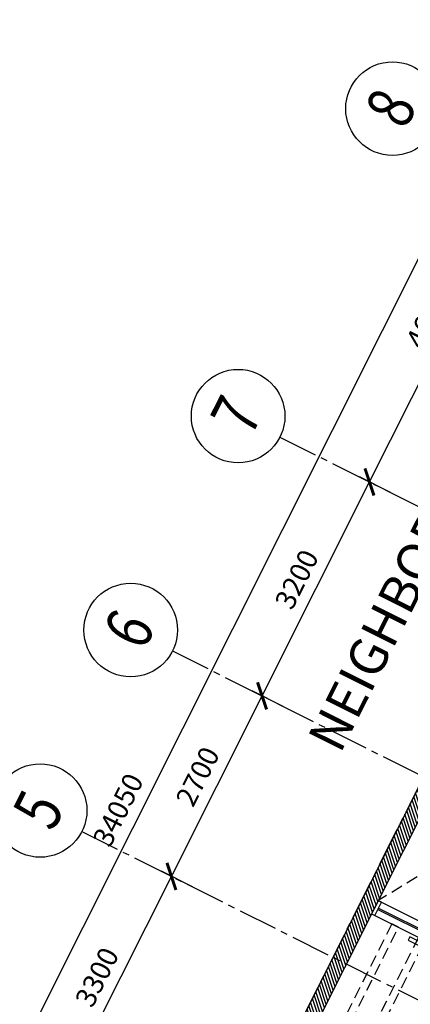
# Model space of a CAD drawing. Units: millimetres. Extents: x -50463 to 104243, y 32805 to 180096.
# Drawn here: x 20835 to 26053, y 144280 to 157446 of the extents above; entities that cross this region are included whole.
import ezdxf
from ezdxf.enums import TextEntityAlignment as Align

# ---------------------------------------------------------------- set-up
doc = ezdxf.new("R2010")
doc.units = ezdxf.units.MM
doc.header["$MEASUREMENT"] = 0
doc.linetypes.add('CENTER2', pattern=[1.125, 0.75, -0.125, 0.125, -0.125])
doc.linetypes.add('HIDDEN2', pattern=[4.7625, 3.175, -1.5875])
doc.layers.get('0').update_dxf_attribs({"linetype": 'CONTINUOUS'})
for name, color, linetype in [('A-ABOV', 8, 'HIDDEN2'), ('A-DIMN-150', 1, 'CONTINUOUS'), ('A-GRID-100', 5, 'CENTER2'), ('A-GRID-SYMB-100', 7, 'CONTINUOUS'), ('A-HATH-MSNY', 9, 'CONTINUOUS'), ('A-TEXT-ROOM-100', 4, 'CONTINUOUS'), ('A-WALL-MSNY', 3, 'CONTINUOUS'), ('A-WNDW', 4, 'CONTINUOUS'), ('plot-0588', 8, 'CONTINUOUS')]:
    doc.layers.add(name, color=color, linetype=linetype)
doc.styles.add('ARIAL', font='arial.ttf', dxfattribs={"width": 0.85})
doc.styles.add('ARIAL-GRID', font='arial.ttf', dxfattribs={"width": 0.7, "height": 15})
doc.styles.add('ROMANS-TITLE', font='ROMANS.shx', dxfattribs={"width": 0.8})
doc.dimstyles.new('A-150-DIM-INT', dxfattribs={"dimscale": 150, "dimtxt": 1.8, "dimasz": 1.8, "dimexe": 1, "dimexo": 1, "dimgap": 1, "dimtad": 1, "dimrnd": 5, "dimdsep": 46, "dimtxsty": 'ROMANS-TITLE', "dimblk": 'ARCHTICK', "dimcen": 0.025, "dimclrd": 256, "dimclre": 256, "dimclrt": 7, "dimadec": 0, "dimazin": 2, "dimtfac": 1, "dimtix": 1, "dimtmove": 2, "dimatfit": 3, "dimfxl": 100, "dimtolj": 1, "dimtzin": 0, "dimarcsym": 0})

# ---------------------------------------------------------------- blocks, each defined once
blk = doc.blocks.new('w-1')
for p, q in [((0, 200), (3800, 200)), ((0, 0), (3800, 0))]:
    blk.add_line(p, q)
at = {"color": 0}
for p, q in [((50, 110), (925, 110)), ((50, 90), (925, 90)), ((975, 110), (2825, 110)), ((975, 90), (2825, 90)), ((1900, 110), (1900, 90)), ((2875, 110), (3750, 110)), ((2875, 90), (3750, 90))]:
    blk.add_line(p, q, dxfattribs=at)
at = {"ltscale": 50}
for points in [[(0, 0), (50, 0), (50, 200), (0, 200)], [(975, 0), (925, 0), (925, 200), (975, 200)], [(2825, 0), (2875, 0), (2875, 200), (2825, 200)], [(3800, 0), (3750, 0), (3750, 200), (3800, 200)]]:
    blk.add_lwpolyline(points, close=True, dxfattribs=at)
blk = doc.blocks.new('WSA-GRID-100')
blk.add_circle((0, 500), 500)
at = {"color": 2, "style": 'ARIAL-GRID', "width": 0.8}
blk.add_attdef('GRID', text='', height=500, dxfattribs=at).set_placement((0, 522), align=Align.MIDDLE_CENTER)
blk = doc.blocks.new('_ARCHTICK')
at = {"color": 0, "linetype": 'ByBlock', "const_width": 0.15}
blk.add_lwpolyline([(-0.5, -0.5), (0.5, 0.5)], dxfattribs=at)
blk = doc.blocks.new('*D114')
at = {"layer": 'A-DIMN-150', "lineweight": -2, "ltscale": 50, "transparency": 16777216}
for p, q in [((23145, 145850), (22728, 146059)), ((21383, 143042), (22862, 145991)), ((21666, 142900), (21249, 143109))]:
    blk.add_line(p, q, dxfattribs=at)
at = {"layer": 'A-DIMN-150', "lineweight": -2, "ltscale": 50, "transparency": 16777216, "xscale": 270, "yscale": 270, "zscale": 270}
for p, rotation in [((22862, 145991), 63.36231965303002), ((21383, 143042), 243.36231965303)]:
    blk.add_blockref('_ARCHTICK', p, dxfattribs=dict(at, rotation=rotation))
at = {"layer": 'A-DIMN-150', "color": 7, "ltscale": 50, "transparency": 16777216, "insert": (21868, 144644), "char_height": 270, "attachment_point": 5, "rotation": 63.3623, "style": 'ROMANS-TITLE'}
blk.add_mtext('\\A1;3300', dxfattribs=at)
blk = doc.blocks.new('*D115')
at = {"layer": 'A-DIMN-150', "lineweight": -2, "ltscale": 50, "transparency": 16777216}
for p, q in [((22862, 145991), (24073, 148405)), ((24356, 148263), (23939, 148472)), ((23145, 145850), (22728, 146059))]:
    blk.add_line(p, q, dxfattribs=at)
at = {"layer": 'A-DIMN-150', "lineweight": -2, "ltscale": 50, "transparency": 16777216, "xscale": 270, "yscale": 270, "zscale": 270}
for p, rotation in [((24073, 148405), 63.36231965303002), ((22862, 145991), 243.36231965303)]:
    blk.add_blockref('_ARCHTICK', p, dxfattribs=dict(at, rotation=rotation))
at = {"layer": 'A-DIMN-150', "color": 7, "ltscale": 50, "transparency": 16777216, "insert": (23213, 147326), "char_height": 270, "attachment_point": 5, "rotation": 63.3623, "style": 'ROMANS-TITLE'}
blk.add_mtext('\\A1;2700', dxfattribs=at)
blk = doc.blocks.new('*D116')
at = {"layer": 'A-DIMN-150', "lineweight": -2, "ltscale": 50, "transparency": 16777216}
for p, q in [((25790, 151123), (25374, 151332)), ((24073, 148405), (25508, 151265)), ((24356, 148263), (23939, 148472))]:
    blk.add_line(p, q, dxfattribs=at)
at = {"layer": 'A-DIMN-150', "lineweight": -2, "ltscale": 50, "transparency": 16777216, "xscale": 270, "yscale": 270, "zscale": 270}
for p, rotation in [((25508, 151265), 63.36231965303002), ((24073, 148405), 243.36231965303)]:
    blk.add_blockref('_ARCHTICK', p, dxfattribs=dict(at, rotation=rotation))
at = {"layer": 'A-DIMN-150', "color": 7, "ltscale": 50, "transparency": 16777216, "insert": (24536, 149963), "char_height": 270, "attachment_point": 5, "rotation": 63.3623, "style": 'ROMANS-TITLE'}
blk.add_mtext('\\A1;3200', dxfattribs=at)
blk = doc.blocks.new('*D117')
at = {"layer": 'A-DIMN-150', "lineweight": -2, "ltscale": 50, "transparency": 16777216}
for p, q in [((25508, 151265), (27570, 155377)), ((27853, 155235), (27436, 155444)), ((25790, 151123), (25374, 151332))]:
    blk.add_line(p, q, dxfattribs=at)
at = {"layer": 'A-DIMN-150', "lineweight": -2, "ltscale": 50, "transparency": 16777216, "xscale": 270, "yscale": 270, "zscale": 270}
for p, rotation in [((27570, 155377), 63.36231965303002), ((25508, 151265), 243.36231965303)]:
    blk.add_blockref('_ARCHTICK', p, dxfattribs=dict(at, rotation=rotation))
at = {"layer": 'A-DIMN-150', "color": 7, "ltscale": 50, "transparency": 16777216, "insert": (26284, 153449), "char_height": 270, "attachment_point": 5, "rotation": 63.3623, "style": 'ROMANS-TITLE'}
blk.add_mtext('\\A1;4600', dxfattribs=at)
blk = doc.blocks.new('*D119')
at = {"layer": 'A-DIMN-150', "lineweight": -2, "ltscale": 50, "transparency": 16777216}
for p, q in [((14772, 131534), (30038, 161970)), ((31555, 161209), (29904, 162037)), ((15621, 131108), (14638, 131602))]:
    blk.add_line(p, q, dxfattribs=at)
at = {"layer": 'A-DIMN-150', "lineweight": -2, "ltscale": 50, "transparency": 16777216, "xscale": 270, "yscale": 270, "zscale": 270}
for p, rotation in [((30038, 161970), 63.36231965303002), ((14772, 131534), 243.36231965303)]:
    blk.add_blockref('_ARCHTICK', p, dxfattribs=dict(at, rotation=rotation))
at = {"layer": 'A-DIMN-150', "color": 7, "ltscale": 50, "transparency": 16777216, "insert": (22150, 146880), "char_height": 270, "attachment_point": 5, "rotation": 63.3623, "style": 'ROMANS-TITLE'}
blk.add_mtext('\\A1;34050', dxfattribs=at)

msp = doc.modelspace()

# ---------------------------------------------------------------- hatches: boundary and pattern name
at = {"layer": 'A-HATH-MSNY', "ltscale": 50}
h = msp.add_hatch(dxfattribs=at)
h.set_pattern_fill('ANSI31', color=256, scale=300, style=0)
h.set_pattern_definition([(108.36232, (33581.92, 148566.2), (-35.59063, -11.813435), [])])
h.paths.add_polyline_path([(27621.868, 150092.848), (26456.166, 147768.814), (26634.938, 147679.144), (27800.64, 150003.179)])
h.paths.add_polyline_path([(26187.158, 147232.498), (24550.691, 143969.91), (24729.463, 143880.241), (26365.929, 147142.828)])
h.paths.add_polyline_path([(29504.926, 153847.059), (27890.876, 150629.164), (28069.648, 150539.495), (28361.074, 151120.504), (31757.74, 149416.785), (31466.315, 148835.776), (31645.086, 148746.107), (32003.764, 149461.194), (31512.141, 149707.785), (32162.244, 151003.882), (32653.867, 150757.291), (32662.834, 150775.168), (32765.954, 150980.756), (32587.182, 151070.425), (32542.347, 150981.039), (31179.212, 151664.768), (31224.046, 151754.154), (31089.967, 151821.406), (30977.881, 151597.941), (32028.166, 151071.134), (31378.062, 149775.037), (28428.326, 151254.582), (29683.697, 153757.389)])
h.paths.add_polyline_path([(32822.694, 160461.62), (29773.934, 154383.374), (29952.706, 154293.705), (33001.465, 160371.95)])
h.paths.add_polyline_path([(29952.706, 154293.705), (29885.454, 154159.626), (31784.905, 153206.889), (31538.314, 152715.266), (31672.393, 152648.014), (31986.236, 153273.716)])
h.paths.add_polyline_path([(33674.553, 162159.953), (33091.702, 160997.935), (33270.474, 160908.266), (33853.325, 162070.283)])
h.paths.add_polyline_path([(38054.465, 159963.052), (37471.614, 158801.035), (37650.386, 158711.365), (38233.237, 159873.383)])
h.paths.add_polyline_path([(37202.605, 158264.719), (34153.846, 152186.474), (34332.618, 152096.805), (37381.377, 158175.05)])
h.paths.add_polyline_path([(33349.372, 152589.986), (33035.529, 151964.285), (33214.301, 151874.615), (33438.475, 152321.545), (34064.176, 152007.702), (34153.846, 152186.474)])
h.paths.add_polyline_path([(34332.618, 152096.805), (34242.948, 151918.033), (34868.65, 151604.19), (34644.476, 151157.26), (34823.248, 151067.591), (35137.091, 151693.292)])
h.paths.add_polyline_path([(41582.517, 156067.819), (38533.758, 149989.574), (38712.53, 149899.904), (41761.289, 155978.149)])
h.paths.add_polyline_path([(42434.377, 157766.152), (41851.526, 156604.134), (42030.298, 156514.465), (42613.149, 157676.482)])
h.paths.add_polyline_path([(38264.749, 149453.258), (37390.473, 147710.232), (35915.604, 148450.004), (35175.832, 146975.136), (34997.06, 147064.805), (34929.808, 146930.726), (35242.659, 146773.805), (35982.431, 148248.673), (37323.221, 147576.153), (36207.052, 145350.872, -1.322381496), (36205.244, 145341.421), (36194.035, 145319.075, -0.138815047), (36192.025, 145320.913), (35215.99, 143375.013), (35394.762, 143285.343), (38443.521, 149363.588)])
h.paths.add_polyline_path([(34196.129, 150263.4), (31640.551, 145168.401), (31819.323, 145078.731), (33186.782, 147805.003), (34214.72, 147289.404), (34281.972, 147423.483), (33254.034, 147939.082), (34374.901, 150173.731)])
h.paths.add_polyline_path([(31639.984, 144721.188), (31550.315, 144542.416), (34946.981, 142838.697), (35036.651, 143017.469)])
h.paths.add_polyline_path([(35038.352, 144359.109), (34500.335, 143286.477), (34589.721, 143241.642), (35082.903, 144224.888), (35529.833, 144000.714), (35574.667, 144090.1)])
h.paths.add_polyline_path([(34946.981, 142838.697), (34588.304, 142123.609), (31933.654, 136831.094), (32112.426, 136741.424), (35125.753, 142749.027)])
h.paths.add_polyline_path([(31664.646, 136294.778), (31046.362, 135062.119), (31225.134, 134972.449), (31843.418, 136205.108)])

# ---------------------------------------------------------------- linework, layer by layer
at = {"layer": 'A-ABOV', "ltscale": 50}
msp.add_line((27159.053, 146605.166), (25626.157, 145667.96), dxfattribs=at)
for points in [[(25894.031, 145309.849), (25804.645, 145354.684), (24100.927, 141958.018), (24190.313, 141913.183)], [(26251.575, 145130.511), (26162.189, 145175.345), (24458.47, 141778.679), (24547.856, 141733.844)]]:
    msp.add_lwpolyline(points, close=True, dxfattribs=at)
at = {"layer": 'A-GRID-100', "ltscale": 700}
for p, q in [((16463.856, 127847.366), (40967.805, 176700.349)), ((24312.05, 151864.88), (37332.016, 145334.253)), ((22877.34, 149004.529), (35897.306, 142473.902)), ((21666.803, 146591.108), (34686.769, 140060.481))]:
    msp.add_line(p, q, dxfattribs=at)
at = {"layer": 'A-WALL-MSNY'}
for p, q in [((33674.553, 162159.953), (24550.691, 143969.91)), ((27800.64, 150003.179), (24729.463, 143880.241))]:
    msp.add_line(p, q, dxfattribs=at)
at = {"layer": 'A-WNDW', "ltscale": 50}
msp.add_lwpolyline([(26025.079, 145137.927), (26896.326, 144700.922), (26919.766, 144747.653), (26048.518, 145184.658)], close=True, dxfattribs=at)
at = {"layer": 'plot-0588'}
msp.add_line((40467.01, 175701.925), (17332.304, 129578.771), dxfattribs=at)

# ---------------------------------------------------------------- block references
at = {"layer": 'A-GRID-SYMB-100'}
ref = msp.add_blockref('WSA-GRID-100', (26374.447, 155976.634), dxfattribs=dict(at, xscale=1.249999999999522, yscale=1.249999999999522, zscale=1.249999999999522, rotation=63.36231965303))
ref.add_attrib('GRID_NUMBER', '8', dxfattribs={"layer": '0', "color": 2, "height": 625, "rotation": 63.3623197, "style": 'ARIAL-GRID', "width": 0.8}).set_placement((25791.376, 156269.093), align=Align.MIDDLE_CENTER)
ref = msp.add_blockref('WSA-GRID-100', (24312.05, 151864.88), dxfattribs=dict(at, xscale=1.249999999999522, yscale=1.249999999999522, zscale=1.249999999999522, rotation=63.36231965303))
ref.add_attrib('GRID_NUMBER', '7', dxfattribs={"layer": '0', "color": 2, "height": 625, "rotation": 63.3623197, "style": 'ARIAL-GRID', "width": 0.8}).set_placement((23728.98, 152157.339), align=Align.MIDDLE_CENTER)
ref = msp.add_blockref('WSA-GRID-100', (22877.34, 149004.529), dxfattribs=dict(at, xscale=1.249999999999522, yscale=1.249999999999522, zscale=1.249999999999522, rotation=63.36231965303))
ref.add_attrib('GRID_NUMBER', '6', dxfattribs={"layer": '0', "color": 2, "height": 625, "rotation": 63.3623197, "style": 'ARIAL-GRID', "width": 0.8}).set_placement((22294.269, 149296.988), align=Align.MIDDLE_CENTER)
ref = msp.add_blockref('WSA-GRID-100', (21666.803, 146591.108), dxfattribs=dict(at, xscale=1.249999999999522, yscale=1.249999999999522, zscale=1.249999999999522, rotation=63.36231965303))
ref.add_attrib('GRID_NUMBER', '5', dxfattribs={"layer": '0', "color": 2, "height": 625, "rotation": 63.3623197, "style": 'ARIAL-GRID', "width": 0.8}).set_placement((21083.732, 146883.568), align=Align.MIDDLE_CENTER)
at = {"layer": 'A-WNDW', "color": 8, "rotation": 333.3623196530308}
msp.add_blockref('w-1', (25536.487, 145489.188), dxfattribs=at)

# ---------------------------------------------------------------- texts
at = {"layer": 'A-TEXT-ROOM-100', "insert": (25442.43, 149384.033), "char_height": 500, "width": 9148.21029, "attachment_point": 2, "rotation": 63.3623197, "style": 'ARIAL'}
msp.add_mtext('{\\T4;NEIGHBOR}', dxfattribs=at)

# ---------------------------------------------------------------- dimensions: what is measured, and where the dimension line sits
at = {"layer": 'A-DIMN-150', "ltscale": 50}
for base, p1, p2, picture, middle in [((30038.164, 161970.174), (15754.988, 131041.176), (31688.85, 161142.213), '*D119', (22150.306, 146879.993)), ((27570.129, 155376.896), (25924.399, 151056.149), (27986.795, 155167.903), '*D117', (26284.181, 153448.798)), ((25507.733, 151265.142), (24489.688, 148195.798), (25924.399, 151056.149), '*D116', (24535.628, 149962.746)), ((24073.023, 148404.792), (23279.151, 145782.377), (24489.688, 148195.798), '*D115', (23213.004, 147325.86)), ((22862.486, 145991.371), (21799.606, 142832.641), (23279.151, 145782.377), '*D114', (21867.963, 144644.281))]:
    dim = msp.add_linear_dim(base=base, p1=p1, p2=p2, angle=63.3623197, dimstyle='A-150-DIM-INT', dxfattribs=at)
    dim.commit()
    dim.dimension.update_dxf_attribs({"geometry": picture, "text_midpoint": middle})

doc.saveas('drawing.dxf')
